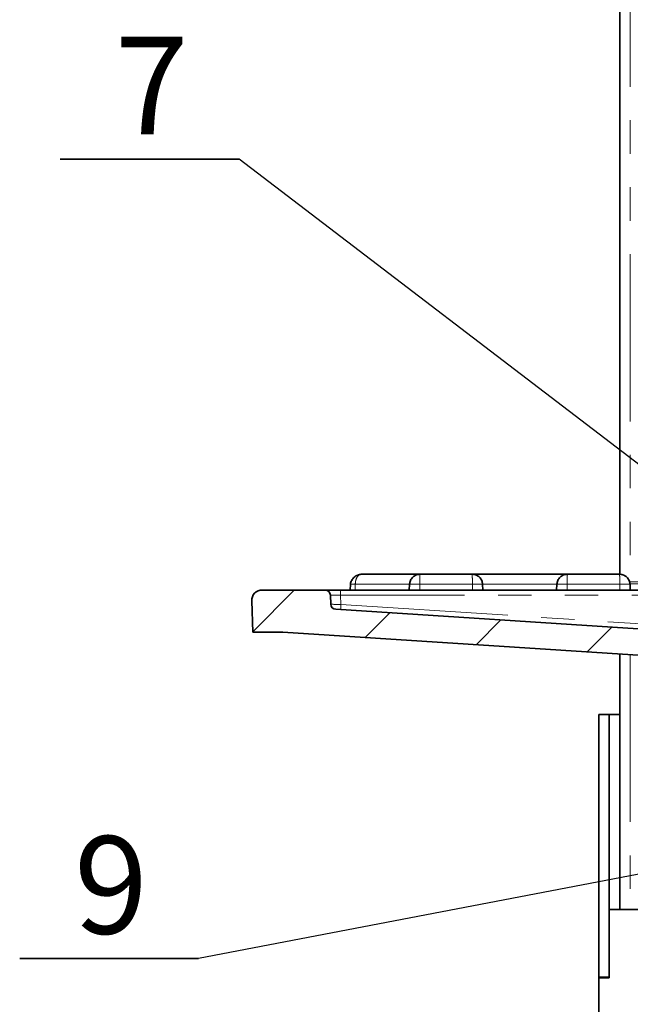
# Model space of a CAD drawing. Units: millimetres. Extents: x 8 to 594, y -62 to 415.
# Drawn here: x 55 to 78, y 350 to 388 of the extents above; entities that cross this region are included whole.
import ezdxf

# ---------------------------------------------------------------- set-up
doc = ezdxf.new("R2010")
doc.units = ezdxf.units.MM
doc.linetypes.add('PHANTOM', pattern=[12.7, 6.35, -1.27, 1.27, -1.27, 1.27, -1.27])
doc.layers.add('FORMAT', color=7, linetype='Continuous')
doc.styles.add('SLDTEXTSTYLE1', font='TXT', dxfattribs={"width": 0.7})
doc.dimstyles.new('SLDDIMSTYLE1', dxfattribs={"dimtxt": 0.18, "dimasz": 1.044023, "dimexe": 0, "dimexo": 0.0625, "dimgap": 0, "dimtad": 0, "dimtih": 1, "dimtoh": 1, "dimdec": 0, "dimrnd": 1e-09, "dimzin": 0, "dimdsep": 46, "dimtxsty": 'Standard', "dimblk1": 'DOT', "dimblk2": 'DOT', "dimsah": 1, "dimcen": 0.09, "dimadec": 0, "dimazin": 0, "dimtfac": 1.044023, "dimtdec": 0, "dimtofl": 0, "dimtmove": 0, "dimatfit": 3, "dimldrblk": 'DOT', "dimfxl": 0, "dimfrac": 2, "dimtolj": 1, "dimtzin": 0, "dimarcsym": 0})

# ---------------------------------------------------------------- blocks, each defined once
blk = doc.blocks.new('SW_NOTE_0_4')
at = {"layer": 'FORMAT', "color": 0}
for p, q in [((-6.79, 0), (0, 0)), ((0, 0), (-6.79, 0)), ((-6.79, 0), (0, 0)), ((0, 0), (-6.79, 0)), ((-6.79, 0), (0, 0)), ((0, 0), (-6.79, 0))]:
    blk.add_line(p, q, dxfattribs=at)
at = {"layer": 'FORMAT', "color": 0, "insert": (-3.321, 4.646), "char_height": 3.704, "attachment_point": 2, "style": 'SLDTEXTSTYLE1'}
blk.add_mtext('7', dxfattribs=at)
blk = doc.blocks.new('_Dot')
at = {"color": 0, "linetype": 'ByBlock', "lineweight": -2}
blk.add_line((-0.5, 0), (-1, 0), dxfattribs=at)
at = {"color": 0, "linetype": 'ByBlock', "const_width": 0.5}
blk.add_lwpolyline([(-0.25, 0, 1), (0.25, 0, 1)], format="xyb", close=True, dxfattribs=at)
blk = doc.blocks.new('SW_NOTE_0_5')
at = {"layer": 'FORMAT', "color": 0}
for p, q in [((-6.79, 0), (0, 0)), ((0, 0), (-6.79, 0)), ((-6.79, 0), (0, 0)), ((0, 0), (-6.79, 0)), ((-6.79, 0), (0, 0)), ((0, 0), (-6.79, 0))]:
    blk.add_line(p, q, dxfattribs=at)
at = {"layer": 'FORMAT', "color": 0, "insert": (-3.321, 4.646), "char_height": 3.704, "attachment_point": 2, "style": 'SLDTEXTSTYLE1'}
blk.add_mtext('9', dxfattribs=at)

msp = doc.modelspace()

# ---------------------------------------------------------------- hatches: boundary and pattern name
at = {"linetype": 'Continuous', "lineweight": 18}
h = msp.add_hatch(dxfattribs=at)
h.set_pattern_fill('ANSI31', angle=3e-322, style=0)
edge = h.paths.add_edge_path(flags=0)
edge.add_line((63.4346, 364.251), (64.5787, 364.251))
edge.add_line((64.5787, 364.251), (82.9706, 363.0624))
edge.add_arc((82.9577, 362.8629), 0.2, 3, 86.30255, ccw=False)
edge.add_line((83.1574, 362.8733), (83.3588, 359.03))
edge.add_arc((83.7583, 359.051), 0.4, 183, 270)
edge.add_line((83.7583, 358.651), (84.9505, 358.651))
edge.add_arc((84.9505, 358.251), 0.4, 2, 90, ccw=False)
edge.add_line((85.3503, 358.2649), (86.0564, 338.044))
edge.add_arc((86.2563, 338.051), 0.2, 182, 270)
edge.add_line((86.2563, 337.851), (87.6173, 337.851))
edge.add_arc((87.6173, 338.051), 0.2, 270, 358)
edge.add_line((87.8172, 338.044), (88.5642, 359.437))
edge.add_arc((88.1645, 359.451), 0.4, 358, 450)
edge.add_line((88.1645, 359.851), (84.5787, 359.851))
edge.add_line((84.5787, 359.851), (84.4412, 363.789))
edge.add_arc((84.2413, 363.782), 0.2, 2, 86.30255)
edge.add_line((84.2542, 363.9816), (66.5844, 365.1234))
edge.add_arc((66.5972, 365.323), 0.2, 182, 266.30255, ccw=False)
edge.add_line((66.3974, 365.3161), (66.3854, 365.658))
edge.add_arc((66.1856, 365.651), 0.2, 2, 90)
edge.add_line((66.1856, 365.851), (63.7929, 365.851))
edge.add_arc((63.7929, 365.451), 0.4, 90, 182)
edge.add_line((63.3931, 365.437), (63.4346, 364.251))

# ---------------------------------------------------------------- linework, layer by layer
at = {"color": 7, "linetype": 'Continuous', "lineweight": 35}
for p, q in [((77.3787, 366.4497), (77.3787, 391.2276)), ((67.5542, 366.451), (69.7897, 366.451)), ((69.7897, 366.451), (71.7677, 366.451)), ((71.7677, 366.451), (75.3897, 366.451)), ((75.3897, 366.451), (77.3677, 366.451)), ((67.1451, 366.0733), (67.1334, 365.851)), ((69.3903, 366.0719), (69.3787, 365.851)), ((72.1671, 366.0719), (72.1787, 365.851)), ((74.9903, 366.0719), (74.9787, 365.851)), ((77.7671, 366.0719), (77.7787, 365.851)), ((66.1856, 365.851), (63.7929, 365.851)), ((66.1856, 365.851), (66.7643, 365.851)), ((66.3974, 365.3161), (66.3854, 365.658)), ((66.7643, 365.851), (84.176, 365.851)), ((63.4346, 364.251), (63.3931, 365.437)), ((66.5844, 365.1234), (84.2542, 363.9816)), ((63.4346, 364.251), (64.5787, 364.251)), ((64.5787, 364.251), (82.9706, 363.0624)), ((77.3787, 353.7293), (77.3787, 363.4238)), ((76.9787, 361.1293), (76.5787, 361.1293)), ((76.5787, 351.1493), (76.5787, 361.1293)), ((76.9787, 351.1493), (76.9787, 361.1293)), ((77.3787, 361.1293), (76.9787, 361.1293)), ((81.3787, 353.7293), (76.9787, 353.7293)), ((76.9787, 353.7293), (76.9787, 351.1293)), ((76.9787, 351.1493), (76.5787, 351.1493)), ((76.5787, 351.1493), (76.5787, 351.1293)), ((76.5787, 351.1293), (76.5787, 347.1293)), ((76.5787, 351.1293), (76.9787, 351.1293))]:
    msp.add_line(p, q, dxfattribs=at)
at = {"color": 8, "linetype": 'PHANTOM', "lineweight": 18}
for p, q in [((77.7787, 391.306), (77.7787, 366.1682)), ((67.3275, 366.0719), (67.3214, 365.851)), ((69.3903, 366.0719), (67.3275, 366.0719)), ((69.7787, 366.0719), (69.7787, 365.851)), ((71.7787, 366.0719), (69.7787, 366.0719)), ((71.7787, 366.0719), (71.7787, 365.851)), ((74.9903, 366.0719), (72.1671, 366.0719)), ((75.3787, 366.0719), (75.3787, 365.851)), ((77.3787, 366.0719), (75.3787, 366.0719)), ((77.3787, 366.0719), (77.3787, 365.851)), ((77.7787, 366.1682), (79.395, 366.1682)), ((77.7787, 366.1682), (77.7787, 366.0897)), ((79.395, 366.0897), (77.7787, 366.0897)), ((77.7787, 366.0897), (77.7787, 365.851)), ((66.7712, 365.658), (66.7836, 365.3036)), ((84.183, 365.658), (66.7712, 365.658)), ((66.7836, 365.3036), (84.2348, 364.1758)), ((77.7787, 363.398), (77.7787, 353.7293))]:
    msp.add_line(p, q, dxfattribs=at)
at = {"color": 7, "linetype": 'Continuous', "lineweight": 35}
for centre, radius, start, end in [((63.7929, 365.451), 0.4, 90, 182), ((66.1856, 365.651), 0.2, 2, 90), ((66.5972, 365.323), 0.2, 182, 266.30255)]:
    msp.add_arc(centre, radius, start, end, dxfattribs=at)
at = {"color": 8, "linetype": 'PHANTOM', "lineweight": 18}
for centre, radius, start, end in [((65.4002, 365.705), 1.3718, 358.03296, 6.10652), ((68.2411, 365.1624), 1.4643, 174.46629, 182.0115)]:
    msp.add_arc(centre, radius, start, end, dxfattribs=at)
for centre, major_axis, ratio, start_param, end_param in [((66.7859, 365.651), (0.4005, -0.007), 0.0167954, 1.6077591, 3.1424727), ((66.7978, 365.3101), (0.4005, -0.006), 0.0167996, 3.1424309, 4.6771445)]:
    msp.add_ellipse(centre, major_axis=major_axis, ratio=ratio, start_param=start_param, end_param=end_param, dxfattribs=at)
at = {"color": 7, "linetype": 'Continuous', "lineweight": 35}
for points, knots in [([(67.5542, 366.451), (67.5084, 366.4448), (67.4122, 366.4319), (67.2853, 366.3453), (67.2029, 366.2442), (67.1567, 366.149), (67.1489, 366.0976), (67.145, 366.0723)], [0, 0, 0, 0, 0.2278637, 0.4786543, 0.7419865, 0.8728628, 1, 1, 1, 1]), ([(69.7897, 366.451), (69.7583, 366.4488), (69.6996, 366.4449), (69.6037, 366.41), (69.5023, 366.3408), (69.4143, 366.2211), (69.3981, 366.1207), (69.3903, 366.0719)], [0, 0, 0, 0, 0.1553941, 0.2907932, 0.500825, 0.7576911, 1, 1, 1, 1]), ([(72.1671, 366.0719), (72.1593, 366.1207), (72.1431, 366.2211), (72.055, 366.3408), (71.9537, 366.41), (71.8578, 366.4449), (71.799, 366.4488), (71.7677, 366.451)], [0, 0, 0, 0, 0.2423156, 0.499175, 0.7092174, 0.8446138, 1, 1, 1, 1]), ([(75.3897, 366.451), (75.3583, 366.4488), (75.2996, 366.4449), (75.2037, 366.41), (75.1023, 366.3408), (75.0143, 366.2211), (74.9981, 366.1207), (74.9903, 366.0719)], [0, 0, 0, 0, 0.1553941, 0.2907932, 0.500825, 0.7576911, 1, 1, 1, 1]), ([(77.7671, 366.0719), (77.7593, 366.1207), (77.7431, 366.2211), (77.655, 366.3408), (77.5537, 366.41), (77.4578, 366.4449), (77.399, 366.4488), (77.3677, 366.451)], [0, 0, 0, 0, 0.2423156, 0.499175, 0.7092174, 0.8446138, 1, 1, 1, 1])]:
    msp.add_open_spline(points, degree=3, knots=knots, dxfattribs=at)
at = {"color": 8, "linetype": 'PHANTOM', "lineweight": 18}
for points, knots in [([(67.5542, 366.451), (67.5364, 366.4488), (67.5031, 366.4449), (67.4487, 366.41), (67.3911, 366.3409), (67.3412, 366.2211), (67.332, 366.1207), (67.3275, 366.0719)], [0, 0, 0, 0, 0.1554279, 0.29085357, 0.50091903, 0.75775046, 1, 1, 1, 1]), ([(69.7787, 366.0719), (69.7789, 366.1207), (69.7794, 366.2211), (69.7818, 366.3408), (69.7846, 366.41), (69.7873, 366.4449), (69.7889, 366.4488), (69.7897, 366.451)], [0, 0, 0, 0, 0.24231555, 0.49917503, 0.70921735, 0.84461384, 1, 1, 1, 1]), ([(71.7787, 366.0719), (71.7785, 366.1207), (71.778, 366.2211), (71.7756, 366.3408), (71.7727, 366.41), (71.7701, 366.4449), (71.7685, 366.4488), (71.7677, 366.451)], [0, 0, 0, 0, 0.2423089, 0.499175, 0.7092068, 0.8446059, 1, 1, 1, 1]), ([(75.3787, 366.0719), (75.3789, 366.1207), (75.3794, 366.2211), (75.3818, 366.3408), (75.3846, 366.41), (75.3873, 366.4449), (75.3889, 366.4488), (75.3897, 366.451)], [0, 0, 0, 0, 0.2423156, 0.499175, 0.7092174, 0.8446138, 1, 1, 1, 1]), ([(77.3787, 366.0719), (77.3785, 366.1207), (77.378, 366.2211), (77.3756, 366.3408), (77.3727, 366.41), (77.3701, 366.4449), (77.3685, 366.4488), (77.3677, 366.451)], [0, 0, 0, 0, 0.2423089, 0.499175, 0.7092068, 0.8446059, 1, 1, 1, 1]), ([(67.3275, 366.0719), (67.3044, 366.0719), (67.2521, 366.0718), (67.1896, 366.072), (67.1509, 366.0722), (67.1467, 366.0723), (67.145, 366.0723)], [0, 0, 0, 0, 0.2166916, 0.4910431, 0.7902488, 1, 1, 1, 1]), ([(69.7787, 366.0719), (69.7281, 366.0719), (69.6264, 366.0719), (69.4975, 366.0721), (69.4076, 366.0719), (69.396, 366.0719), (69.3903, 366.0719)], [0, 0, 0, 0, 0.2483349, 0.5, 0.7516651, 1, 1, 1, 1]), ([(72.1671, 366.0719), (72.1614, 366.0719), (72.1497, 366.0719), (72.0599, 366.0721), (71.931, 366.0719), (71.8292, 366.0719), (71.7787, 366.0719)], [0, 0, 0, 0, 0.2483349, 0.5, 0.7516651, 1, 1, 1, 1]), ([(75.3787, 366.0719), (75.3281, 366.0719), (75.2264, 366.0719), (75.0975, 366.0721), (75.0076, 366.0719), (74.996, 366.0719), (74.9903, 366.0719)], [0, 0, 0, 0, 0.2483349, 0.5, 0.7516651, 1, 1, 1, 1]), ([(77.7671, 366.0719), (77.7614, 366.0719), (77.7497, 366.0719), (77.6599, 366.0721), (77.531, 366.0719), (77.4292, 366.0719), (77.3787, 366.0719)], [0, 0, 0, 0, 0.2483349, 0.5, 0.7516651, 1, 1, 1, 1])]:
    msp.add_open_spline(points, degree=3, knots=knots, dxfattribs=at)

# ---------------------------------------------------------------- block references
at = {"layer": 'FORMAT'}
for name, p in [('SW_NOTE_0_4', (62.9115, 382.2118)), ('SW_NOTE_0_5', (61.3683, 351.862))]:
    msp.add_blockref(name, p, dxfattribs=at)

# ---------------------------------------------------------------- leaders
for points in [[(90.958, 360.812), (62.9115, 382.2118)], [(91.8877, 357.7088), (61.3683, 351.862)]]:
    msp.add_leader(points, dimstyle='SLDDIMSTYLE1', dxfattribs=at)

doc.saveas('drawing.dxf')
